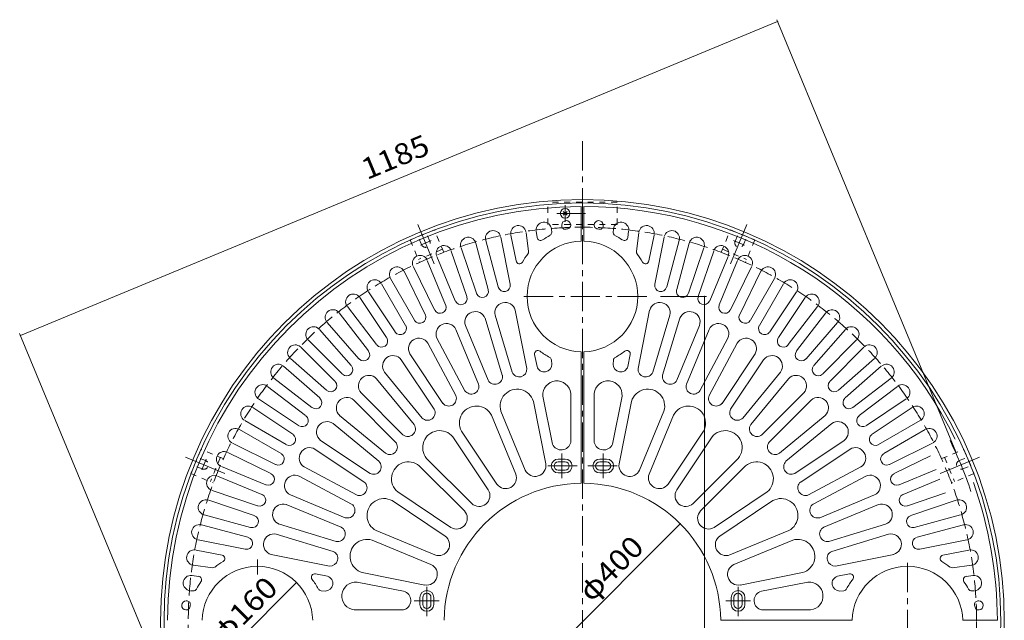
# Model space of a CAD drawing. Units: millimetres. Extents: x -1690 to 1812, y -1370 to 1306.
# Drawn here: x -1690 to -266, y 439 to 1306 of the extents above; entities that cross this region are included whole.
import ezdxf

# ---------------------------------------------------------------- set-up
doc = ezdxf.new("R2010")
doc.units = ezdxf.units.MM
doc.header["$LTSCALE"] = 10
for name, pattern in [('JWW_CENTER1', [6.773333, 4.233333, -0.846667, 0.846667, -0.846667]), ('JWW_CENTER2', [13.546667, 11.006667, -0.846667, 0.846667, -0.846667]), ('JWW_DASHED1', [1.693333, 0.846667, -0.846667]), ('JWW_DASHED3', [3.386667, 2.54, -0.846667])]:
    doc.linetypes.add(name, pattern=pattern)
for name, color, linetype in [('その他', 7, 'Continuous'), ('躯体', 7, 'Continuous'), ('通り芯', 7, 'Continuous')]:
    doc.layers.add(name, color=color, linetype=linetype)
doc.styles.add('ＭＳ ゴシック', font='txt', dxfattribs={"height": 1})

msp = doc.modelspace()

# ---------------------------------------------------------------- linework, layer by layer
at = {"layer": 'その他', "color": 7, "linetype": 'Continuous', "lineweight": 9}
for p, q in [((-1688.5, 850.2), (-593.7, 1303.7)), ((-594.9, 1306.5), (-336.1, 681.8)), ((-696.6, 906.6), (-762.8, 906.6)), ((-699.6, -33.4), (-699.6, 906.6)), ((-1689.7, 853), (-1430.9, 228.3)), ((-734.4, 578), (-1017.3, 295.2)), ((-1402.4, 380), (-1289.3, 493.2))]:
    msp.add_line(p, q, dxfattribs=at)
at = {"layer": 'その他', "color": 7, "linetype": 'Continuous', "lineweight": 9, "const_width": 1}
for points in [[(-593.2, 1303.7, 0.414214), (-593.7, 1304.2, 0.414214), (-594.2, 1303.7, 0.414214), (-593.7, 1303.2, 0.414214)], [(-699.1, 906.6, 0.414214), (-699.6, 907.1, 0.414214), (-700.1, 906.6, 0.414214), (-699.6, 906.1, 0.414214)], [(-1688, 850.2, 0.414214), (-1688.5, 850.7, 0.414214), (-1689, 850.2, 0.414214), (-1688.5, 849.7, 0.414214)], [(-733.9, 578, 0.414214), (-734.4, 578.5, 0.414214), (-734.9, 578, 0.414214), (-734.4, 577.5, 0.414214)], [(-1288.8, 493.2, 0.414214), (-1289.3, 493.7, 0.414214), (-1289.8, 493.2, 0.414214), (-1289.3, 492.7, 0.414214)]]:
    msp.add_lwpolyline(points, format="xyb", close=True, dxfattribs=at)
at = {"layer": '躯体', "color": 2, "linetype": 'JWW_CENTER1', "lineweight": 9}
for p, q in [((-875.9, 1130.8), (-875.9, -257.6)), ((-871.7, 1026.6), (-912.9, 1026.6)), ((-900.9, 1014.6), (-900.9, 1038.6))]:
    msp.add_line(p, q, dxfattribs=at)
at = {"layer": '躯体', "color": 2, "linetype": 'JWW_DASHED1', "lineweight": 9}
for p, q in [((-825.9, 1042.6), (-925.9, 1042.6)), ((-925.9, 1010.6), (-925.9, 1042.6)), ((-825.9, 1010.6), (-825.9, 1042.6)), ((-1089.9, 1002.8), (-1125, 988.2)), ((-1096.6, 986.5), (-1101.4, 998)), ((-1076.5, 970.5), (-1089.9, 1002.8)), ((-825.9, 1010.6), (-925.9, 1010.6)), ((-675.2, 970.5), (-661.8, 1002.8)), ((-661.8, 1002.8), (-626.7, 988.2)), ((-655.1, 986.5), (-650.4, 998)), ((-1125, 988.2), (-1111.6, 955.9)), ((-1108.6, 981.5), (-1113.4, 993.1)), ((-643.1, 981.5), (-638.3, 993.1)), ((-626.7, 988.2), (-640.1, 955.9)), ((-1078.1, 974.7), (-1113.2, 960.1)), ((-673.6, 974.7), (-638.5, 960.1)), ((-1427.6, 685.6), (-1442.1, 650.5)), ((-1395.2, 672.2), (-1427.6, 685.6)), ((-356.5, 672.2), (-324.2, 685.6)), ((-324.2, 685.6), (-309.6, 650.5)), ((-1420.8, 669.3), (-1432.3, 674.1)), ((-1399.3, 674.1), (-1413.9, 639)), ((-352.4, 674.1), (-337.9, 639)), ((-331, 669.3), (-319.4, 674.1)), ((-1425.8, 657.3), (-1437.3, 662.1)), ((-326, 657.3), (-314.4, 662.1)), ((-1442.1, 650.5), (-1409.8, 637.1)), ((-309.6, 650.5), (-342, 637.1))]:
    msp.add_line(p, q, dxfattribs=at)
at = {"layer": '躯体', "color": 2, "linetype": 'Continuous', "lineweight": 9}
for p, q in [((-875.9, 1006.6), (-875.9, 1046.6)), ((-898.2, 1023.9), (-903.6, 1029.3)), ((-903.6, 1023.9), (-898.2, 1029.3))]:
    msp.add_line(p, q, dxfattribs=at)
at = {"layer": '躯体', "color": 2, "linetype": 'JWW_CENTER2', "lineweight": 9}
for p, q in [((-1113.7, 1010.7), (-1090.1, 953.8)), ((-638.1, 1010.7), (-661.7, 953.8)), ((-1094.5, 987.4), (-1110.1, 980.9)), ((-657.3, 987.4), (-641.6, 980.9)), ((-1449.9, 674.4), (-1393, 650.8)), ((-1419.9, 671.5), (-1426.4, 655.8)), ((-301.8, 674.4), (-358.7, 650.8))]:
    msp.add_line(p, q, dxfattribs=at)
at = {"layer": '躯体', "color": 2, "linetype": 'Continuous', "lineweight": 9}
for centre, radius in [((-875.9, 436.6), 610), ((-875.9, 436.6), 605), ((-900.9, 1026.6), 7)]:
    msp.add_circle(centre, radius, dxfattribs=at)
at = {"layer": '躯体', "color": 2, "linetype": 'JWW_DASHED3', "lineweight": 9}
msp.add_circle((-875.9, 436.6), 570, dxfattribs=at)
at = {"layer": '躯体', "color": 2, "linetype": 'JWW_DASHED1', "lineweight": 9}
for centre, start, end in [((-1102.6, 984), 202.5, 22.5), ((-649.1, 984), 157.5, 337.5), ((-1423.3, 663.3), 247.5, 67.5), ((-328.5, 663.3), 112.5, 292.5)]:
    msp.add_arc(centre, 6.5, start, end, dxfattribs=at)
at = {"layer": '躯体', "color": 2, "linetype": 'JWW_CENTER2', "lineweight": 9}
msp.add_arc((-875.9, 436.6), 592.5, 18.527, 26.2249, dxfattribs=at)
at = {"layer": '通り芯', "color": 3, "linetype": 'Continuous', "lineweight": 9}
for p, q in [((-877.9, 1036.6), (-877.9, 986.6)), ((-873.9, 1036.6), (-873.9, 986.6)), ((-957.5, 998.9), (-953.9, 971.6)), ((-942.6, 1000.9), (-941.4, 991.7)), ((-920.5, 1003.1), (-920.3, 999.6)), ((-905.9, 1009.6), (-905.8, 1008.3)), ((-892.9, 1010.1), (-892.9, 1009.3)), ((-858.9, 1010.1), (-858.9, 1009.3)), ((-845.8, 1009.6), (-845.9, 1008.3)), ((-831.2, 1003.1), (-831.5, 999.6)), ((-809.1, 1000.9), (-810.4, 991.7)), ((-794.3, 998.9), (-797.9, 971.6)), ((-1030.2, 983.5), (-1012.2, 916.5)), ((-1015.7, 987.4), (-997.7, 920.4)), ((-994.1, 992.4), (-980.5, 924.4)), ((-979.4, 995.3), (-971.9, 957.8)), ((-772.4, 995.3), (-779.8, 957.8)), ((-757.7, 992.4), (-771.2, 924.4)), ((-736.1, 987.4), (-754, 920.4)), ((-721.6, 983.5), (-739.5, 916.5)), ((-1065.6, 972.2), (-1043.3, 906.5)), ((-1051.4, 977), (-1029.1, 911.4)), ((-700.3, 977), (-722.6, 911.4)), ((-686.1, 972.2), (-708.4, 906.5)), ((-1100.2, 958.7), (-1073.7, 894.6)), ((-1086.4, 964.4), (-1059.8, 900.3)), ((-665.4, 964.4), (-691.9, 900.3)), ((-651.5, 958.7), (-678.1, 894.6)), ((-1133.9, 942.9), (-1103.2, 880.7)), ((-1120.4, 949.5), (-1089.8, 887.3)), ((-631.3, 949.5), (-662, 887.3)), ((-617.8, 942.9), (-648.5, 880.7)), ((-1153.5, 932.4), (-1118.8, 872.3)), ((-598.3, 932.4), (-633, 872.3)), ((-1185.3, 913.2), (-1146.8, 855.5)), ((-1166.5, 924.9), (-1131.8, 864.8)), ((-585.3, 924.9), (-620, 864.8)), ((-566.4, 913.2), (-605, 855.5)), ((-1197.8, 904.9), (-1159.2, 847.2)), ((-554, 904.9), (-592.5, 847.2)), ((-1227.7, 882.8), (-1185.5, 827.8)), ((-1215.8, 891.9), (-1173.6, 836.9)), ((-973, 886.6), (-956.3, 802.4)), ((-778.7, 886.6), (-795.5, 802.4)), ((-535.9, 891.9), (-578.2, 836.9)), ((-524, 882.8), (-566.3, 827.8)), ((-1244.9, 868.7), (-1199.1, 816.6)), ((-1016.7, 875), (-991.8, 792.8)), ((-1002.3, 879.3), (-977.4, 797.1)), ((-749.4, 879.3), (-774.3, 797.1)), ((-735.1, 875), (-760, 792.8)), ((-506.9, 868.7), (-552.6, 816.6)), ((-1256.1, 858.8), (-1210.4, 806.7)), ((-1059, 859), (-1026.1, 779.7)), ((-1045.1, 864.8), (-1012.3, 785.5)), ((-706.6, 864.8), (-739.5, 785.5)), ((-692.8, 859), (-725.6, 779.7)), ((-495.6, 858.8), (-541.3, 806.7)), ((-1272.3, 843.7), (-1223.3, 794.6)), ((-1086.3, 846.1), (-1045.8, 770.4)), ((-665.5, 846.1), (-706, 770.4)), ((-479.4, 843.7), (-528.5, 794.6)), ((-1282.9, 833.1), (-1233.9, 784)), ((-1099.5, 839.1), (-1059, 763.3)), ((-877.9, 826.6), (-877.9, 636.6)), ((-873.9, 826.6), (-873.9, 636.6)), ((-652.2, 839.1), (-692.7, 763.3)), ((-468.8, 833.1), (-517.8, 784)), ((-1298.1, 816.9), (-1246, 771.1)), ((-1137.9, 815.2), (-1090.2, 743.8)), ((-1125.4, 823.5), (-1077.7, 752.1)), ((-945, 822.6), (-941.6, 805.4)), ((-920.6, 814.6), (-920, 808.6)), ((-831.1, 814.6), (-831.7, 808.6)), ((-806.7, 822.6), (-810.2, 805.4)), ((-626.3, 823.5), (-674, 752.1)), ((-613.9, 815.2), (-661.6, 743.8)), ((-453.6, 816.9), (-505.8, 771.1)), ((-1308, 805.6), (-1255.8, 759.9)), ((-443.7, 805.6), (-495.9, 759.9)), ((-1322.1, 788.4), (-1267, 746.2)), ((-1173.7, 787.7), (-1119.2, 721.3)), ((-1162.1, 797.2), (-1107.7, 730.8)), ((-589.6, 797.2), (-644.1, 730.8)), ((-578, 787.7), (-632.5, 721.3)), ((-429.7, 788.4), (-484.7, 746.2)), ((-1331.2, 776.5), (-1276.2, 734.3)), ((-420.5, 776.5), (-475.6, 734.3)), ((-1344.1, 758.5), (-1286.5, 720)), ((-1206.7, 756.8), (-1146, 696.1)), ((-1196.1, 767.4), (-1135.4, 706.7)), ((-946.8, 755), (-928.9, 664.6)), ((-933.1, 762.6), (-919.2, 693)), ((-892.9, 766.6), (-892.9, 695.6)), ((-858.9, 766.6), (-858.9, 695.6)), ((-818.7, 762.6), (-832.5, 693)), ((-804.9, 755), (-822.9, 664.6)), ((-555.7, 767.4), (-616.4, 706.7)), ((-545, 756.8), (-605.8, 696.1)), ((-407.6, 758.5), (-465.3, 720)), ((-1352.5, 746), (-1294.8, 707.5)), ((-993.7, 740.7), (-958.5, 655.7)), ((-758, 740.7), (-793.3, 655.7)), ((-399.3, 746), (-456.9, 707.5)), ((-1364.2, 727.2), (-1304.1, 692.5)), ((-1227, 734.4), (-1160.6, 680)), ((-1007.6, 735), (-972.3, 649.9)), ((-744.2, 735), (-779.4, 649.9)), ((-524.8, 734.4), (-591.1, 680)), ((-387.6, 727.2), (-447.6, 692.5)), ((-1371.7, 714.2), (-1311.6, 679.5)), ((-1236.5, 722.8), (-1170.1, 668.4)), ((-1050.8, 711.9), (-999.6, 635.3)), ((-700.9, 711.9), (-752.1, 635.3)), ((-515.3, 722.9), (-581.6, 668.4)), ((-380.1, 714.2), (-440.1, 679.5)), ((-1254.5, 698.6), (-1183.1, 650.9)), ((-1063.3, 703.6), (-1012.1, 627)), ((-688.5, 703.6), (-739.6, 627)), ((-497.3, 698.6), (-568.7, 650.9)), ((-1382.1, 694.6), (-1319.9, 663.9)), ((-1262.8, 686.1), (-1191.4, 638.4)), ((-488.9, 686.1), (-560.3, 638.4)), ((-369.6, 694.6), (-431.8, 663.9)), ((-1388.8, 681.2), (-1326.6, 650.5)), ((-1101.2, 672.5), (-1036, 607.4)), ((-910.9, 671.6), (-900.9, 671.6)), ((-840.9, 671.6), (-850.9, 671.6)), ((-650.6, 672.5), (-715.7, 607.4)), ((-372.8, 676.3), (-425.2, 650.5)), ((-1397.9, 661), (-1333.8, 634.4)), ((-1278.3, 660.2), (-1202.6, 619.7)), ((-1111.8, 661.9), (-1046.6, 596.8)), ((-910.9, 667.6), (-900.9, 667.6)), ((-910.9, 655.6), (-900.9, 655.6)), ((-840.9, 667.6), (-850.9, 667.6)), ((-840.9, 655.6), (-850.9, 655.6)), ((-640, 661.9), (-705.1, 596.8)), ((-473.4, 660.2), (-549.1, 619.8)), ((-364.6, 656.5), (-417.9, 634.4)), ((-1403.7, 647.1), (-1339.6, 620.6)), ((-1285.4, 647), (-1209.7, 606.5)), ((-910.9, 651.6), (-900.9, 651.6)), ((-840.9, 651.6), (-850.9, 651.6)), ((-466.3, 647), (-542.1, 606.5)), ((-358.9, 642.6), (-412.2, 620.6)), ((-1411.5, 626.3), (-1345.8, 604)), ((-1298.3, 619.7), (-1219, 586.8)), ((-1142.8, 624), (-1066.3, 572.8)), ((-608.9, 624), (-685.5, 572.8)), ((-453.4, 619.7), (-532.8, 586.8)), ((-350.7, 622.8), (-405.9, 604)), ((-1416.3, 612.1), (-1350.6, 589.8)), ((-1304.1, 605.8), (-1224.7, 573)), ((-1151.2, 611.5), (-1074.6, 560.4)), ((-600.6, 611.5), (-677.1, 560.4)), ((-447.7, 605.8), (-527, 573)), ((-335.4, 612.1), (-401.1, 589.8)), ((-1422.8, 590.9), (-1355.8, 572.9)), ((-329, 590.9), (-396, 572.9)), ((-1426.6, 576.4), (-1359.6, 558.5)), ((-1314.2, 577.4), (-1232.1, 552.5)), ((-437.5, 577.4), (-519.7, 552.5)), ((-325.1, 576.4), (-392.1, 558.5)), ((-1318.6, 563.1), (-1236.4, 538.1)), ((-1174.3, 568.3), (-1089.2, 533.1)), ((-577.5, 568.3), (-662.6, 533.1)), ((-433.2, 563.1), (-515.3, 538.1)), ((-1431.7, 554.8), (-1363.6, 541.3)), ((-1180, 554.5), (-1094.9, 519.2)), ((-571.7, 554.5), (-656.8, 519.2)), ((-320.1, 554.8), (-388.1, 541.3)), ((-1434.6, 540.1), (-1397.1, 532.6)), ((-1325.9, 533.8), (-1241.7, 517)), ((-425.8, 533.8), (-510, 517)), ((-317.1, 540.1), (-354.7, 532.6)), ((-1438.2, 518.2), (-1410.9, 514.6)), ((-313.5, 518.2), (-340.9, 514.6)), ((-1440.2, 503.3), (-1431, 502.1)), ((-1261.8, 505.7), (-1244.6, 502.3)), ((-1194.2, 507.6), (-1103.9, 489.6)), ((-557.5, 507.6), (-647.8, 489.6)), ((-489.9, 505.7), (-507.1, 502.3)), ((-311.6, 503.3), (-320.7, 502.1)), ((-1201.9, 493.8), (-1132.3, 480)), ((-549.9, 493.8), (-619.5, 480)), ((-1442.4, 481.2), (-1438.8, 481)), ((-1253.9, 481.4), (-1247.8, 480.8)), ((-1110.9, 471.6), (-1110.9, 461.6)), ((-1106.9, 471.6), (-1106.9, 461.6)), ((-1094.9, 471.6), (-1094.9, 461.6)), ((-1090.9, 471.6), (-1090.9, 461.6)), ((-660.9, 471.6), (-660.9, 461.6)), ((-656.9, 471.6), (-656.9, 461.6)), ((-644.9, 471.6), (-644.9, 461.6)), ((-640.9, 471.6), (-640.9, 461.6)), ((-497.8, 481.4), (-503.9, 480.8)), ((-309.4, 481.2), (-312.9, 481)), ((-1448.9, 466.6), (-1447.5, 466.6)), ((-302.8, 466.6), (-304.2, 466.6)), ((-1449.3, 453.6), (-1448.5, 453.6)), ((-1205.8, 453.6), (-1134.9, 453.6)), ((-545.9, 453.6), (-616.9, 453.6)), ((-302.4, 453.6), (-303.2, 453.6)), ((-485.8, 438.6), (-675.9, 438.6)), ((-275.9, 438.6), (-325.9, 438.6))]:
    msp.add_line(p, q, dxfattribs=at)
at = {"layer": '通り芯', "color": 3, "linetype": 'JWW_CENTER1', "lineweight": 9}
for p, q in [((-782.8, 906.6), (-965.9, 906.6)), ((-905.9, 679.7), (-905.9, 643.8)), ((-845.9, 679.7), (-845.9, 643.8)), ((-883.7, 661.6), (-929, 661.6)), ((-868.1, 661.6), (-822.8, 661.6)), ((-1345.9, 504.9), (-1345.9, 526.6)), ((-405.9, 343.6), (-405.9, 526.6)), ((-1100.9, 444.4), (-1100.9, 489.7)), ((-650.9, 444.4), (-650.9, 489.7)), ((-1119, 466.6), (-1083.1, 466.6)), ((-632.7, 466.6), (-668.7, 466.6))]:
    msp.add_line(p, q, dxfattribs=at)
at = {"layer": '通り芯', "color": 3, "linetype": 'Continuous', "lineweight": 9}
for centre, radius, start, end in [((-875.9, 436.6), 600, 90.191, 179.809), ((-875.9, 436.6), 600, 26.0596, 89.809), ((-931.6, 1002.7), 11.1, 5.7373, 185.5222), ((-899.4, 1009.6), 6.53, 4.1581, 179.5848), ((-852.4, 1009.6), 6.53, 0.4152, 175.8419), ((-820.1, 1002.7), 11.1, 354.4778, 174.2627), ((-1005, 990.6), 11.1, 13.2278, 193.0127), ((-968.5, 997.9), 11.1, 9.487, 189.2719), ((-925.3, 999.3), 5, 298.0684, 3.7486), ((-900.8, 1008.6), 5, 183.7499, 283.7538), ((-875.9, 906.6), 100, 102.0944, 103.7535), ((-897.9, 1009.3), 5, 282.0951, 0), ((-853.9, 1009.3), 5, 180, 257.9049), ((-875.9, 906.6), 100, 76.2465, 77.9056), ((-850.9, 1008.6), 5, 256.2462, 356.2501), ((-826.5, 999.3), 5, 176.2514, 241.9316), ((-783.2, 997.9), 11.1, 350.7278, 170.5127), ((-746.7, 990.6), 11.1, 346.9778, 166.7627), ((-1041, 981), 11.1, 16.9778, 196.7627), ((-875.9, 906.6), 80, 91.4327, 268.5673), ((-936.4, 992.4), 5, 187.5004, 305.224), ((-875.9, 906.6), 100, 118.0682, 125.224), ((-875.9, 906.6), 80, 271.4327, 88.5673), ((-875.9, 906.6), 100, 54.776, 61.9318), ((-815.3, 992.4), 5, 234.776, 352.4996), ((-710.7, 981), 11.1, 343.2278, 163.0127), ((-1076.3, 969), 11.1, 20.7278, 200.5127), ((-958.8, 971), 5, 322.1927, 7.4997), ((-792.9, 971), 5, 172.5003, 217.8073), ((-675.5, 969), 11.1, 339.4778, 159.2627), ((-1110.6, 954.8), 11.1, 24.4778, 204.2627), ((-967, 958.8), 5, 191.2501, 330.2073), ((-875.9, 906.6), 100, 142.1931, 150.2068), ((-875.9, 906.6), 100, 29.7932, 37.8069), ((-784.7, 958.8), 5, 209.7927, 348.7499), ((-641.1, 954.8), 11.1, 335.7278, 155.5127), ((-1144, 938.3), 11.1, 28.2278, 208.0127), ((-607.7, 938.3), 11.1, 331.9778, 151.7627), ((-1176.3, 919.7), 11.1, 31.9778, 211.7627), ((-575.5, 919.7), 11.1, 328.2278, 148.0127), ((-1020.7, 913.9), 8.83, 200.4319, 13.2852), ((-989.1, 922.4), 8.83, 196.6819, 9.5352), ((-762.6, 922.4), 8.83, 170.4319, 343.2852), ((-731.1, 913.9), 8.83, 166.6819, 339.5352), ((-1207.2, 899), 11.1, 35.7278, 215.5127), ((-1051.6, 903.5), 8.83, 204.1819, 17.0352), ((-987.6, 882.7), 15.1, 15.0793, 193.0379), ((-764.1, 882.7), 15.1, 346.9543, 164.9129), ((-700.2, 903.5), 8.83, 162.9319, 335.7852), ((-544.5, 899), 11.1, 324.4778, 144.2627), ((-1236.8, 876.4), 11.1, 39.4778, 219.2627), ((-1081.7, 891), 8.83, 207.9319, 20.7852), ((-1030.8, 869.6), 15.1, 20.7043, 198.6629), ((-720.9, 869.6), 15.1, 341.3293, 159.2879), ((-670, 891), 8.83, 159.1819, 332.0352), ((-515, 876.3), 11.1, 320.7278, 140.5127), ((-1111, 876.5), 8.83, 211.6819, 24.5352), ((-640.7, 876.5), 8.83, 155.4319, 328.2852), ((-1264.8, 851.8), 11.1, 43.2278, 223.0127), ((-1139.3, 860.2), 8.83, 215.4319, 28.2852), ((-1072.5, 852.3), 15.1, 26.3293, 204.2879), ((-679.2, 852.3), 15.1, 335.7043, 153.6629), ((-612.5, 860.2), 8.83, 151.6819, 324.5352), ((-487, 851.8), 11.1, 316.9778, 136.7627), ((-1166.4, 842.1), 8.83, 219.1819, 32.0352), ((-1112.3, 831.1), 15.1, 31.9543, 209.9129), ((-639.4, 831.1), 15.1, 330.0793, 148.0379), ((-585.3, 842.1), 8.83, 147.9319, 320.7852), ((-1291.1, 825.5), 11.1, 46.9778, 226.7627), ((-1192.3, 822.2), 8.83, 222.9319, 35.7852), ((-940.1, 823.5), 5, 52.2939, 191.2501), ((-875.9, 906.6), 100, 232.2934, 241.7218), ((-875.9, 906.6), 100, 298.2782, 307.7066), ((-811.7, 823.5), 5, 348.7499, 127.7061), ((-559.4, 822.2), 8.83, 144.1819, 317.0352), ((-460.7, 825.5), 11.1, 313.2278, 133.0127), ((-1149.8, 806), 15.1, 37.5793, 215.5379), ((-925.6, 814.1), 5, 5.6257, 61.7224), ((-826.1, 814.1), 5, 118.2776, 174.3743), ((-601.9, 806), 15.1, 324.4543, 142.4129), ((-1315.6, 797.5), 11.1, 50.7278, 230.5127), ((-1216.9, 800.7), 8.83, 226.6819, 39.5352), ((-967.2, 801.3), 11, 202.3729, 5.7519), ((-931, 808.5), 11, 196.7481, 0.1271), ((-820.7, 808.5), 11, 179.8729, 343.2519), ((-784.5, 801.3), 11, 174.2479, 337.6269), ((-534.9, 800.7), 8.83, 140.4319, 313.2852), ((-436.1, 797.5), 11.1, 309.4778, 129.2627), ((-1239.9, 777.6), 8.83, 230.4319, 43.2852), ((-1184.7, 777.4), 15.1, 43.2043, 221.1629), ((-1002.5, 790.6), 11, 207.9979, 11.3769), ((-912.9, 764.3), 20.2, 6.4049, 184.8408), ((-838.8, 764.3), 20.2, 355.1592, 173.5951), ((-749.2, 790.6), 11, 168.6229, 332.0019), ((-567, 777.4), 15.1, 318.8293, 136.7879), ((-511.8, 777.6), 8.83, 136.6819, 309.5352), ((-1338.3, 768), 11.1, 54.4778, 234.2627), ((-1036.6, 776.5), 11, 213.6229, 17.0019), ((-970.4, 748.1), 24.5, 16.3045, 197.438), ((-781.4, 748.1), 24.5, 342.5545, 163.688), ((-715.1, 776.5), 11, 162.9979, 326.3769), ((-413.5, 768), 11.1, 305.7278, 125.5127), ((-1261.5, 753.1), 8.83, 234.1819, 47.0352), ((-1216.6, 745.5), 15.1, 48.8293, 226.7879), ((-1069.2, 759.1), 11, 219.2479, 22.6269), ((-682.6, 759.1), 11, 157.3729, 320.7519), ((-535.1, 745.5), 15.1, 313.2043, 131.1629), ((-490.3, 753.1), 8.83, 132.9319, 305.7852), ((-1359, 737), 11.1, 58.2278, 238.0127), ((-1099.9, 738.6), 11, 224.8729, 28.2519), ((-1029.3, 723.7), 24.5, 27.5545, 208.688), ((-722.4, 723.7), 24.5, 331.3045, 152.438), ((-651.9, 738.6), 11, 151.7479, 315.1269), ((-392.8, 737), 11.1, 301.9778, 121.7627), ((-1281.3, 727.2), 8.83, 237.9319, 50.7852), ((-470.4, 727.2), 8.83, 129.1819, 302.0352), ((-1377.6, 704.8), 11.1, 61.9778, 241.7627), ((-1245.3, 710.6), 15.1, 54.4543, 232.4129), ((-1128.4, 715.2), 11, 230.4979, 33.8769), ((-1082.4, 688.2), 24.5, 38.8045, 219.938), ((-669.4, 688.2), 24.5, 320.0545, 141.188), ((-623.4, 715.2), 11, 146.1229, 309.5019), ((-506.5, 710.6), 15.1, 307.5793, 125.5379), ((-374.2, 704.8), 11.1, 298.2278, 118.0127), ((-1299.5, 700), 8.83, 241.6819, 54.5352), ((-452.3, 700), 8.83, 125.4319, 298.2852), ((-1270.3, 673), 15.1, 60.0793, 238.0379), ((-1154.5, 689.1), 11, 236.1229, 39.5019), ((-906.5, 698.8), 14, 204.5939, 346.6543), ((-845.2, 698.8), 14, 193.3457, 335.4061), ((-597.3, 689.1), 11, 140.4979, 303.8769), ((-481.4, 673), 15.1, 301.9543, 119.9129), ((-1394, 671.4), 11.1, 65.7278, 245.5127), ((-1315.8, 671.7), 8.83, 245.4319, 58.2852), ((-910.9, 661.6), 10, 90, 270), ((-900.9, 661.6), 10, 270, 90), ((-850.9, 661.6), 10, 90, 270), ((-840.9, 661.6), 10, 270, 90), ((-435.9, 671.7), 8.83, 121.6819, 294.5352), ((-1177.9, 660.6), 11, 241.7479, 45.1269), ((-1127.5, 643.1), 24.5, 50.0545, 231.188), ((-944.3, 662.1), 15.6, 204.2317, 9.5042), ((-910.9, 661.6), 6, 90, 270), ((-900.9, 661.6), 6, 270, 90), ((-850.9, 661.6), 6, 90, 270), ((-840.9, 661.6), 6, 270, 90), ((-807.5, 662.1), 15.6, 170.4817, 335.7542), ((-624.3, 643.1), 24.5, 308.8045, 129.938), ((-573.9, 660.6), 11, 134.8729, 298.2519), ((-1408.3, 637), 11.1, 69.4778, 249.2627), ((-1330.2, 642.5), 8.83, 249.1819, 62.0352), ((-1291.6, 633.2), 15.1, 65.7043, 243.6629), ((-986.9, 644.4), 15.6, 215.4817, 20.7542), ((-764.8, 644.4), 15.6, 159.2317, 324.5042), ((-460.1, 633.2), 15.1, 296.3293, 114.2879), ((-421.5, 642.5), 8.83, 117.9319, 290.7852), ((-1198.4, 629.9), 11, 247.3729, 50.7519), ((-875.9, 436.6), 200, 90.573, 179.427), ((-1025.3, 618.7), 15.6, 226.7317, 32.0042), ((-875.9, 436.6), 200, 0.573, 89.427), ((-726.4, 618.7), 15.6, 147.9817, 313.2542), ((-553.4, 629.9), 11, 129.2479, 292.6269), ((-875.9, 436.6), 600, 0.191, 19.5657), ((-1420.3, 601.7), 11.1, 73.2278, 253.0127), ((-1342.7, 612.3), 8.83, 252.9319, 65.7852), ((-1162.9, 590), 24.5, 61.3045, 242.438), ((-588.8, 590), 24.5, 297.5545, 118.688), ((-409, 612.3), 8.83, 114.1819, 287.0352), ((-331.5, 601.7), 11.1, 286.9778, 106.7627), ((-1308.9, 591.5), 15.1, 71.3293, 249.2879), ((-1215.8, 597.4), 11, 252.9979, 56.3769), ((-536, 597.4), 11, 123.6229, 287.0019), ((-442.9, 591.5), 15.1, 290.7043, 108.6629), ((-1353.2, 581.4), 8.83, 256.6819, 69.5352), ((-1058, 586.1), 15.6, 237.9817, 43.2542), ((-693.7, 586.1), 15.6, 136.7317, 302.0042), ((-398.5, 581.4), 8.83, 110.4319, 283.2852), ((-1429.9, 565.8), 11.1, 76.9778, 256.7627), ((-1229.9, 563.3), 11, 258.6229, 62.0019), ((-521.9, 563.3), 11, 117.9979, 281.3769), ((-321.8, 565.8), 11.1, 283.2278, 103.0127), ((-1361.7, 549.9), 8.83, 260.4319, 73.2852), ((-1322, 548.3), 15.1, 76.9543, 254.9129), ((-1187.4, 531.1), 24.5, 72.5545, 253.688), ((-1083.7, 547.7), 15.6, 249.2317, 54.5042), ((-668.1, 547.7), 15.6, 125.4817, 290.7542), ((-564.4, 531.1), 24.5, 286.3045, 107.438), ((-429.8, 548.4), 15.1, 285.0793, 103.0379), ((-390.1, 549.9), 8.83, 106.6819, 279.5352), ((-1437.2, 529.3), 11.1, 80.7278, 260.5127), ((-1398, 527.7), 5, 299.7927, 78.7499), ((-1240.6, 528), 11, 264.2479, 67.6269), ((-511.1, 528), 11, 112.3729, 275.7519), ((-353.7, 527.7), 5, 101.2501, 240.2073), ((-314.6, 529.3), 11.1, 279.487, 99.2719), ((-1345.9, 436.6), 80, 1.4327, 178.5673), ((-1410.2, 519.6), 5, 262.5003, 307.8073), ((-1345.9, 436.6), 100, 119.7932, 127.8069), ((-1101.3, 505), 15.6, 260.4817, 65.7542), ((-650.4, 505), 15.6, 114.2317, 279.5042), ((-405.9, 436.6), 80, 1.4327, 178.5673), ((-405.9, 436.6), 100, 52.1931, 60.2068), ((-341.5, 519.6), 5, 232.1927, 277.4997), ((-1442, 492.4), 11.1, 84.4778, 264.2627), ((-1431.6, 497.2), 5, 324.776, 82.4996), ((-1262.8, 500.8), 5, 78.7499, 217.7061), ((-1247.8, 491.8), 11, 269.8729, 73.2519), ((-503.9, 491.8), 11, 106.7481, 270.1271), ((-488.9, 500.8), 5, 322.2939, 101.2501), ((-320.1, 497.2), 5, 97.5004, 215.224), ((-309.7, 492.4), 11.1, 275.7373, 95.5222), ((-1345.9, 436.6), 100, 144.776, 151.9318), ((-1345.9, 436.6), 100, 28.2782, 37.7066), ((-1203.6, 473.7), 20.2, 85.1592, 263.5951), ((-548.2, 473.7), 20.2, 276.4049, 94.8408), ((-405.9, 436.6), 100, 142.2934, 151.7218), ((-405.9, 436.6), 100, 28.0682, 35.224), ((-1438.5, 486), 5, 266.2514, 331.9316), ((-1253.4, 486.3), 5, 208.2776, 264.3743), ((-1138.1, 467.2), 14, 283.3457, 65.4061), ((-1100.9, 471.6), 10, 0, 180), ((-1100.9, 471.6), 6, 0, 180), ((-650.9, 471.6), 10, 0, 180), ((-650.9, 471.6), 6, 0, 180), ((-613.7, 467.2), 14, 114.5939, 256.6543), ((-498.3, 486.3), 5, 275.6257, 331.7224), ((-313.2, 486), 5, 208.0684, 273.7486), ((-1448.9, 460.1), 6.53, 90.4152, 265.8419), ((-1448.5, 458.6), 5, 270, 347.9049), ((-1447.9, 461.6), 5, 346.2462, 86.2501), ((-1345.9, 436.6), 100, 166.2465, 167.9056), ((-1100.9, 461.6), 10, 180, 0), ((-1100.9, 461.6), 6, 180, 0), ((-650.9, 461.6), 10, 180, 0), ((-650.9, 461.6), 6, 180, 0), ((-303.9, 461.6), 5, 93.7499, 193.7538), ((-405.9, 436.6), 100, 12.0944, 13.7535), ((-303.2, 458.6), 5, 192.0951, 270), ((-302.9, 460.1), 6.53, 274.1581, 89.5848)]:
    msp.add_arc(centre, radius, start, end, dxfattribs=at)

# ---------------------------------------------------------------- texts
at = {"layer": 'その他', "color": 2, "linetype": 'Continuous', "lineweight": 211, "style": 'ＭＳ ゴシック'}
for s, rotation, width, p in [('1185', 22.5, 1.09375, (-1187.5, 1074.7)), ('φ400', 45, 1.1, (-863.1, 463.5)), ('φ160', 45, 1.1, (-1392.5, 404.4))]:
    msp.add_text(s, height=30.48, rotation=rotation, dxfattribs=dict(at, width=width)).set_placement(p)

doc.saveas('drawing.dxf')
